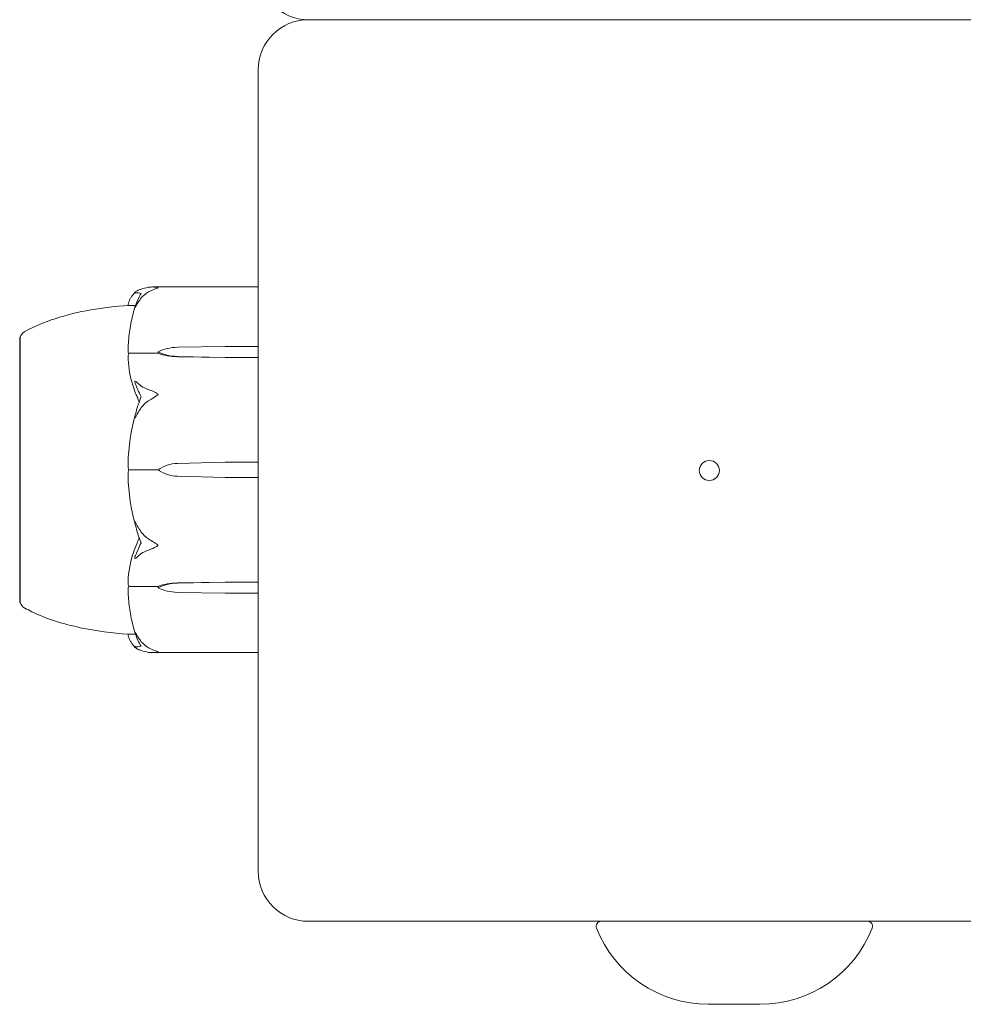
# Model space of a CAD drawing. Units: millimetres. Extents: x -6441 to 13801, y -16506 to 6100.
# Drawn here: x 5573 to 5667, y -10929 to -10831 of the extents above; entities that cross this region are included whole.
import ezdxf

# ---------------------------------------------------------------- set-up
doc = ezdxf.new("R2010")
doc.units = ezdxf.units.MM
doc.header["$MEASUREMENT"] = 0

msp = doc.modelspace()

# ---------------------------------------------------------------- linework, layer by layer
at = {"color": 0, "linetype": 'Continuous', "lineweight": 0}
for p, q in [((5681.829, -10830.504), (5601.829, -10830.504)), ((5596.829, -10835.504), (5596.829, -10915.504)), ((5596.829, -10857.185), (5586.282, -10857.185)), ((5573.029, -10862.185), (5573.029, -10872.503)), ((5573.082, -10862.185), (5573.029, -10862.185)), ((5588.76, -10863.205), (5593.529, -10863.11)), ((5593.529, -10863.11), (5596.829, -10863.11)), ((5586.829, -10863.803), (5584.029, -10863.803)), ((5586.829, -10863.662), (5586.829, -10863.803)), ((5593.529, -10864.213), (5588.76, -10864.119)), ((5593.529, -10864.213), (5588.76, -10864.143)), ((5596.829, -10864.213), (5593.529, -10864.213)), ((5573.029, -10872.503), (5573.029, -10888.685)), ((5588.76, -10874.788), (5593.529, -10874.655)), ((5593.529, -10874.655), (5596.829, -10874.655)), ((5586.829, -10875.435), (5584.029, -10875.435)), ((5593.529, -10876.215), (5588.76, -10876.082)), ((5596.829, -10876.215), (5593.529, -10876.215)), ((5588.76, -10886.751), (5593.529, -10886.657)), ((5588.76, -10886.727), (5593.529, -10886.657)), ((5593.529, -10886.657), (5596.829, -10886.657)), ((5586.829, -10887.067), (5584.029, -10887.067)), ((5586.829, -10887.208), (5586.829, -10887.067)), ((5593.529, -10887.76), (5588.76, -10887.666)), ((5596.829, -10887.76), (5593.529, -10887.76)), ((5573.082, -10888.685), (5573.029, -10888.685)), ((5596.829, -10893.685), (5586.282, -10893.685)), ((5601.829, -10920.504), (5681.829, -10920.504)), ((5641.739, -10928.787), (5646.919, -10928.787))]:
    msp.add_line(p, q, dxfattribs=at)
msp.add_circle((5641.829, -10875.504), 1, dxfattribs=at)
for centre, radius, start, end in [((5601.829, -10825.504), 5, 180, 270), ((5601.829, -10835.504), 5, 90, 180), ((5574.029, -10862.507), 1, 119.10943, 161.21716), ((5604.887, -10875.435), 21.058, 164.68801, 178.30157), ((5588.858, -10878.287), 3.5, 91.6, 125.42814), ((5588.858, -10872.583), 3.5, 234.57186, 268.4), ((5604.887, -10875.435), 21.058, 181.69824, 195.31199), ((5574.029, -10888.363), 1, 198.78284, 240.89057), ((5601.829, -10915.504), 5, 180, 270), ((5631.04, -10921.004), 0.5, 90, 201.51258), ((5641.739, -10916.787), 12, 201.51258, 270), ((5646.919, -10916.787), 12, 270, 338.48742), ((5657.618, -10921.004), 0.5, 338.48742, 90)]:
    msp.add_arc(centre, radius, start, end, dxfattribs=at)
at = {"color": 0, "linetype": 'Continuous', "lineweight": 0, "extrusion": (-2.28636e-16, -9.81157e-18, -1)}
for centre in [(5588.858, -10865.678), (5588.858, -10889.225)]:
    msp.add_ellipse(centre, major_axis=(3.5, 0), ratio=0.707107, start_param=-2.189134, end_param=-1.598722, dxfattribs=at)
at = {"color": 0, "linetype": 'Continuous', "lineweight": 0, "extrusion": (-2.25922e-16, 8.92448e-18, -1)}
for centre in [(5588.858, -10861.645), (5588.858, -10885.192)]:
    msp.add_ellipse(centre, major_axis=(-3.5, 0), ratio=0.707107, start_param=-1.542871, end_param=-0.952459, dxfattribs=at)
at = {"color": 0, "linetype": 'Continuous', "lineweight": 0, "extrusion": (-2.24631e-16, 3.66986e-31, -1)}
msp.add_ellipse((5588.858, -10862.304), major_axis=(-3.5, 0), ratio=0.525772, start_param=-1.542871, end_param=-0.952459, dxfattribs=at)
at = {"color": 0, "linetype": 'Continuous', "lineweight": 0, "extrusion": (-2.24631e-16, 3.0144e-31, -1)}
msp.add_ellipse((5588.858, -10888.567), major_axis=(3.5, 0), ratio=0.525772, start_param=-2.189134, end_param=-1.598722, dxfattribs=at)
at = {"color": 0, "linetype": 'Continuous', "lineweight": 0}
for points, knots in [([(5584.846, -10857.515), (5584.943, -10857.471), (5585.05, -10857.429), (5585.352, -10857.328), (5585.611, -10857.262), (5585.889, -10857.217)], [0.9513258, 0.9513258, 0.9513258, 0.9513258, 1.0079171, 1.0079171, 1.1032338, 1.1032338, 1.1032338, 1.1032338]), ([(5585.889, -10857.217), (5586.064, -10857.188), (5586.243, -10857.179), (5586.607, -10857.199), (5586.764, -10857.227), (5586.819, -10857.25), (5586.823, -10857.253), (5586.828, -10857.257), (5586.829, -10857.259), (5586.829, -10857.261)], [0.0028316, 0.0028316, 0.0028316, 0.0028316, 0.0656737, 0.0656737, 0.1317737, 0.1317737, 0.1413427, 0.1413427, 0.1479937, 0.1479937, 0.1479937, 0.1479937]), ([(5586.829, -10857.261), (5586.829, -10857.261), (5586.829, -10857.262), (5586.829, -10857.264), (5586.827, -10857.266), (5586.823, -10857.271), (5586.818, -10857.274), (5586.804, -10857.281), (5586.792, -10857.286), (5586.736, -10857.307), (5586.676, -10857.326), (5586.463, -10857.401), (5586.199, -10857.5), (5585.889, -10857.676)], [0.1479937, 0.1479937, 0.1479937, 0.1479937, 0.1486355, 0.1486355, 0.1554195, 0.1554195, 0.1642588, 0.1642588, 0.1782601, 0.1782601, 0.2096165, 0.2096165, 0.2752831, 0.2752831, 0.2752831, 0.2752831]), ([(5583.837, -10859.033), (5583.846, -10858.94), (5583.864, -10858.848), (5583.915, -10858.665), (5583.949, -10858.574), (5584.031, -10858.395), (5584.079, -10858.306), (5584.191, -10858.131), (5584.254, -10858.045), (5584.394, -10857.875), (5584.471, -10857.791), (5584.555, -10857.708)], [-1.5448844, -1.5448844, -1.5448844, -1.5448844, -1.4993672, -1.4993672, -1.45385, -1.45385, -1.4083328, -1.4083328, -1.3628155, -1.3628155, -1.3172983, -1.3172983, -1.3172983, -1.3172983]), ([(5584.577, -10857.779), (5584.557, -10857.783), (5584.516, -10857.792), (5584.509, -10857.774), (5584.509, -10857.77), (5584.511, -10857.764), (5584.512, -10857.762), (5584.514, -10857.757), (5584.515, -10857.755), (5584.518, -10857.751), (5584.52, -10857.749), (5584.523, -10857.743), (5584.526, -10857.74), (5584.532, -10857.732), (5584.536, -10857.727), (5584.551, -10857.711), (5584.563, -10857.7), (5584.631, -10857.639), (5584.726, -10857.57), (5584.846, -10857.515)], [0, 0, 0, 0, 0.02174229, 0.02174229, 0.02601809, 0.02601809, 0.02789878, 0.02789878, 0.02921606, 0.02921606, 0.0304774, 0.0304774, 0.03220048, 0.03220048, 0.03557693, 0.03557693, 0.04476146, 0.04476146, 0.09044466, 0.09044466, 0.09044466, 0.09044466]), ([(5585.133, -10857.824), (5584.966, -10857.774), (5584.813, -10857.755), (5584.642, -10857.768), (5584.608, -10857.773), (5584.577, -10857.779)], [0.0252215, 0.0252215, 0.0252215, 0.0252215, 0.1707724, 0.1707724, 0.2082955, 0.2082955, 0.2082955, 0.2082955]), ([(5585.889, -10857.676), (5585.611, -10857.833), (5585.352, -10858.061), (5585.05, -10858.411), (5584.943, -10858.556), (5584.846, -10858.71)], [3.7382233, 3.7382233, 3.7382233, 3.7382233, 3.8335399, 3.8335399, 3.8901312, 3.8901312, 3.8901312, 3.8901312]), ([(5573.543, -10861.633), (5574.496, -10861.103), (5575.516, -10860.686), (5577.718, -10859.969), (5578.916, -10859.686), (5581.35, -10859.256), (5582.593, -10859.108), (5583.837, -10859.032)], [0, 0, 0, 0, 3.273807, 3.273807, 6.948804, 6.948804, 10.689144, 10.689144, 10.689144, 10.689144]), ([(5584.578, -10859.013), (5584.478, -10859.019), (5584.387, -10859.023), (5584.048, -10859.036), (5583.893, -10859.034), (5583.843, -10859.033), (5583.84, -10859.033), (5583.838, -10859.033)], [-0.9299629, -0.9299629, -0.9299629, -0.9299629, -0.8408895, -0.8408895, -0.5554016, -0.5554016, -0.5395267, -0.5395267, -0.5395267, -0.5395267]), ([(5584.529, -10859.159), (5584.447, -10859.437), (5584.371, -10859.716), (5584.235, -10860.277), (5584.174, -10860.559), (5584.067, -10861.125), (5584.021, -10861.409), (5583.943, -10861.979), (5583.912, -10862.264), (5583.864, -10862.837), (5583.847, -10863.124), (5583.838, -10863.411)], [1.3125176, 1.3125176, 1.3125176, 1.3125176, 1.3584289, 1.3584289, 1.4043401, 1.4043401, 1.4502514, 1.4502514, 1.4961627, 1.4961627, 1.5420739, 1.5420739, 1.5420739, 1.5420739]), ([(5584.846, -10858.71), (5584.713, -10858.922), (5584.608, -10859.115), (5584.545, -10859.218), (5584.536, -10859.231), (5584.527, -10859.243), (5584.524, -10859.247), (5584.52, -10859.251), (5584.518, -10859.253), (5584.515, -10859.255), (5584.514, -10859.255), (5584.512, -10859.256), (5584.511, -10859.255), (5584.51, -10859.253), (5584.509, -10859.25), (5584.509, -10859.24), (5584.511, -10859.23), (5584.516, -10859.205), (5584.521, -10859.188), (5584.535, -10859.14), (5584.547, -10859.103), (5584.564, -10859.053), (5584.57, -10859.035), (5584.577, -10859.018)], [0, 0, 0, 0, 0.0839151, 0.0839151, 0.0989446, 0.0989446, 0.1046848, 0.1046848, 0.1084776, 0.1084776, 0.1119224, 0.1119224, 0.1162276, 0.1162276, 0.1241078, 0.1241078, 0.1430125, 0.1430125, 0.1685672, 0.1685672, 0.220379, 0.220379, 0.2465121, 0.2465121, 0.2465121, 0.2465121]), ([(5573.082, -10862.185), (5573.082, -10862.185), (5573.082, -10862.222), (5573.08, -10862.424), (5573.079, -10862.662), (5573.074, -10863.017), (5573.074, -10863.031), (5573.073, -10863.042)], [-0.3291008, -0.3291008, -0.3291008, -0.3291008, -0.2122564, -0.2122564, -0.0091929, -0.0091929, 0, 0, 0, 0]), ([(5573.073, -10863.042), (5573.072, -10863.09), (5573.071, -10863.141), (5573.071, -10863.246), (5573.072, -10863.301), (5573.073, -10863.358)], [-0.08254947, -0.08254947, -0.08254947, -0.08254947, -0.04127759, -0.04127759, 0, 0, 0, 0]), ([(5573.073, -10863.358), (5573.074, -10863.391), (5573.077, -10863.648), (5573.08, -10864.376), (5573.081, -10864.681), (5573.083, -10865.673), (5573.083, -10866.435), (5573.08, -10868.078), (5573.079, -10868.941), (5573.074, -10869.889), (5573.074, -10869.925), (5573.073, -10869.953)], [-0.7214567, -0.7214567, -0.7214567, -0.7214567, -0.5436204, -0.5436204, -0.4344505, -0.4344505, -0.2158362, -0.2158362, -0.0092558, -0.0092558, 0, 0, 0, 0]), ([(5583.906, -10863.834), (5583.889, -10863.799), (5583.874, -10863.755), (5583.843, -10863.619), (5583.834, -10863.518), (5583.838, -10863.411)], [0.00422557, 0.00422557, 0.00422557, 0.00422557, 0.01848472, 0.01848472, 0.04242713, 0.04242713, 0.04242713, 0.04242713]), ([(5583.838, -10864.278), (5583.834, -10864.188), (5583.839, -10864.093), (5583.867, -10863.937), (5583.885, -10863.879), (5583.906, -10863.834)], [0, 0, 0, 0, 0.03817723, 0.03817723, 0.06694884, 0.06694884, 0.06694884, 0.06694884]), ([(5583.906, -10863.834), (5583.921, -10863.826), (5583.938, -10863.819), (5583.979, -10863.807), (5584.004, -10863.803), (5584.029, -10863.803)], [-0.01332488, -0.01332488, -0.01332488, -0.01332488, -0.0075834, -0.0075834, 0, 0, 0, 0]), ([(5584.758, -10868.19), (5584.742, -10868.154), (5584.724, -10868.112), (5584.667, -10867.98), (5584.632, -10867.894), (5584.489, -10867.536), (5584.392, -10867.262), (5584.047, -10866.147), (5583.893, -10865.286), (5583.843, -10864.374), (5583.84, -10864.326), (5583.838, -10864.278)], [-0.9835072, -0.9835072, -0.9835072, -0.9835072, -0.9669539, -0.9669539, -0.9369401, -0.9369401, -0.8421023, -0.8421023, -0.5561783, -0.5561783, -0.5402068, -0.5402068, -0.5402068, -0.5402068]), ([(5584.577, -10866.883), (5584.557, -10866.836), (5584.517, -10866.73), (5584.509, -10866.652), (5584.509, -10866.641), (5584.511, -10866.628), (5584.511, -10866.623), (5584.514, -10866.616), (5584.515, -10866.614), (5584.517, -10866.609), (5584.519, -10866.607), (5584.522, -10866.603), (5584.524, -10866.602), (5584.53, -10866.599), (5584.534, -10866.598), (5584.546, -10866.597), (5584.555, -10866.599), (5584.591, -10866.611), (5584.628, -10866.634), (5584.727, -10866.709), (5584.787, -10866.762), (5584.846, -10866.817)], [0, 0, 0, 0, 0.02163494, 0.02163494, 0.02503799, 0.02503799, 0.02658143, 0.02658143, 0.02759534, 0.02759534, 0.02851464, 0.02851464, 0.02967905, 0.02967905, 0.03180712, 0.03180712, 0.03715407, 0.03715407, 0.05318117, 0.05318117, 0.07430463, 0.07430463, 0.07430463, 0.07430463]), ([(5584.846, -10866.817), (5584.943, -10866.908), (5585.05, -10866.994), (5585.352, -10867.201), (5585.611, -10867.336), (5585.889, -10867.429)], [0.9513258, 0.9513258, 0.9513258, 0.9513258, 1.0079171, 1.0079171, 1.1032338, 1.1032338, 1.1032338, 1.1032338]), ([(5585.889, -10867.429), (5586.07, -10867.49), (5586.256, -10867.567), (5586.617, -10867.74), (5586.767, -10867.821), (5586.819, -10867.879), (5586.823, -10867.886), (5586.828, -10867.898), (5586.829, -10867.902), (5586.829, -10867.907)], [0.0003058, 0.0003058, 0.0003058, 0.0003058, 0.0653852, 0.0653852, 0.1281758, 0.1281758, 0.1373774, 0.1373774, 0.1437039, 0.1437039, 0.1437039, 0.1437039]), ([(5586.829, -10867.907), (5586.829, -10867.908), (5586.829, -10867.908), (5586.829, -10867.914), (5586.827, -10867.919), (5586.822, -10867.93), (5586.818, -10867.937), (5586.804, -10867.953), (5586.791, -10867.965), (5586.734, -10868.009), (5586.672, -10868.048), (5586.452, -10868.185), (5586.193, -10868.345), (5585.889, -10868.538)], [0.1437039, 0.1437039, 0.1437039, 0.1437039, 0.1444525, 0.1444525, 0.1510698, 0.1510698, 0.1597648, 0.1597648, 0.1735994, 0.1735994, 0.2046593, 0.2046593, 0.2689442, 0.2689442, 0.2689442, 0.2689442]), ([(5584.945, -10868.672), (5584.945, -10868.671), (5584.944, -10868.671), (5584.882, -10868.489), (5584.819, -10868.327), (5584.758, -10868.19)], [-0.06237952, -0.06237952, -0.06237952, -0.06237952, -0.06222742, -0.06222742, 0, 0, 0, 0]), ([(5585.889, -10868.538), (5585.611, -10868.715), (5585.352, -10868.972), (5585.05, -10869.366), (5584.943, -10869.53), (5584.846, -10869.703)], [3.7382233, 3.7382233, 3.7382233, 3.7382233, 3.8335399, 3.8335399, 3.8901312, 3.8901312, 3.8901312, 3.8901312]), ([(5573.073, -10869.953), (5573.072, -10870.084), (5573.071, -10870.216), (5573.071, -10870.482), (5573.072, -10870.615), (5573.073, -10870.749)], [-0.08618473, -0.08618473, -0.08618473, -0.08618473, -0.04308503, -0.04308503, 0, 0, 0, 0]), ([(5584.846, -10869.703), (5584.713, -10869.941), (5584.608, -10870.134), (5584.545, -10870.217), (5584.537, -10870.226), (5584.527, -10870.233), (5584.524, -10870.234), (5584.52, -10870.235), (5584.518, -10870.235), (5584.515, -10870.233), (5584.514, -10870.232), (5584.512, -10870.228), (5584.511, -10870.225), (5584.51, -10870.217), (5584.509, -10870.211), (5584.509, -10870.19), (5584.511, -10870.171), (5584.518, -10870.125), (5584.524, -10870.093), (5584.543, -10870.003), (5584.56, -10869.935), (5584.577, -10869.874)], [0, 0, 0, 0, 0.083782, 0.083782, 0.0989561, 0.0989561, 0.1046942, 0.1046942, 0.1084847, 0.1084847, 0.1119261, 0.1119261, 0.1162251, 0.1162251, 0.1240905, 0.1240905, 0.1441922, 0.1441922, 0.1755415, 0.1755415, 0.2440323, 0.2440323, 0.2440323, 0.2440323]), ([(5573.073, -10870.749), (5573.074, -10870.819), (5573.077, -10871.429), (5573.08, -10872.818), (5573.081, -10873.352), (5573.083, -10874.969), (5573.083, -10876.059), (5573.08, -10878.125), (5573.079, -10879.091), (5573.074, -10880.056), (5573.074, -10880.093), (5573.073, -10880.122)], [-0.7262315, -0.7262315, -0.7262315, -0.7262315, -0.544989, -0.544989, -0.4343274, -0.4343274, -0.2127248, -0.2127248, -0.0091991, -0.0091991, 0, 0, 0, 0]), ([(5583.907, -10875.435), (5583.889, -10875.385), (5583.875, -10875.323), (5583.843, -10875.125), (5583.833, -10874.973), (5583.838, -10874.811)], [0.00423468, 0.00423468, 0.00423468, 0.00423468, 0.01827666, 0.01827666, 0.04341631, 0.04341631, 0.04341631, 0.04341631]), ([(5583.838, -10876.059), (5583.834, -10875.932), (5583.839, -10875.798), (5583.867, -10875.578), (5583.885, -10875.498), (5583.907, -10875.435)], [0, 0, 0, 0, 0.03827623, 0.03827623, 0.0670909, 0.0670909, 0.0670909, 0.0670909]), ([(5583.907, -10875.435), (5583.921, -10875.435), (5583.938, -10875.435), (5583.979, -10875.435), (5584.004, -10875.435), (5584.029, -10875.435)], [0.01859184, 0.01859184, 0.01859184, 0.01859184, 0.02428669, 0.02428669, 0.03187873, 0.03187873, 0.03187873, 0.03187873]), ([(5573.073, -10880.122), (5573.072, -10880.251), (5573.071, -10880.378), (5573.071, -10880.633), (5573.072, -10880.759), (5573.073, -10880.885)], [-0.08256828, -0.08256828, -0.08256828, -0.08256828, -0.0412753, -0.0412753, 0, 0, 0, 0]), ([(5573.073, -10880.885), (5573.074, -10880.958), (5573.077, -10881.558), (5573.08, -10882.779), (5573.081, -10883.225), (5573.083, -10884.505), (5573.083, -10885.272), (5573.08, -10886.542), (5573.079, -10887.054), (5573.074, -10887.484), (5573.074, -10887.5), (5573.073, -10887.513)], [-0.7260908, -0.7260908, -0.7260908, -0.7260908, -0.5452044, -0.5452044, -0.4343149, -0.4343149, -0.2122564, -0.2122564, -0.0091929, -0.0091929, 0, 0, 0, 0]), ([(5584.577, -10880.996), (5584.557, -10880.926), (5584.516, -10880.766), (5584.509, -10880.67), (5584.509, -10880.658), (5584.511, -10880.647), (5584.512, -10880.643), (5584.514, -10880.639), (5584.515, -10880.638), (5584.518, -10880.636), (5584.52, -10880.635), (5584.523, -10880.636), (5584.526, -10880.637), (5584.532, -10880.64), (5584.536, -10880.645), (5584.551, -10880.66), (5584.563, -10880.677), (5584.631, -10880.778), (5584.726, -10880.953), (5584.846, -10881.167)], [0, 0, 0, 0, 0.02174223, 0.02174223, 0.02601827, 0.02601827, 0.02789892, 0.02789892, 0.02921621, 0.02921621, 0.03047758, 0.03047758, 0.03220078, 0.03220078, 0.03557757, 0.03557757, 0.0447634, 0.0447634, 0.09044833, 0.09044833, 0.09044833, 0.09044833]), ([(5584.846, -10881.167), (5584.943, -10881.341), (5585.05, -10881.504), (5585.352, -10881.898), (5585.611, -10882.155), (5585.889, -10882.332)], [0.9513258, 0.9513258, 0.9513258, 0.9513258, 1.0079171, 1.0079171, 1.1032338, 1.1032338, 1.1032338, 1.1032338]), ([(5583.838, -10886.592), (5583.879, -10885.614), (5584.056, -10884.638), (5584.474, -10883.372), (5584.595, -10883.054), (5584.742, -10882.718), (5584.75, -10882.698), (5584.758, -10882.68)], [-0.4421286, -0.4421286, -0.4421286, -0.4421286, -0.1182977, -0.1182977, -0.0078038, -0.0078038, 0, 0, 0, 0]), ([(5585.889, -10882.332), (5586.064, -10882.443), (5586.243, -10882.556), (5586.607, -10882.782), (5586.764, -10882.872), (5586.819, -10882.934), (5586.823, -10882.941), (5586.828, -10882.953), (5586.829, -10882.958), (5586.829, -10882.963)], [0.0028299, 0.0028299, 0.0028299, 0.0028299, 0.0656731, 0.0656731, 0.1317715, 0.1317715, 0.1413403, 0.1413403, 0.147991, 0.147991, 0.147991, 0.147991]), ([(5585.889, -10883.441), (5585.611, -10883.534), (5585.352, -10883.669), (5585.05, -10883.876), (5584.943, -10883.962), (5584.846, -10884.053)], [3.7382233, 3.7382233, 3.7382233, 3.7382233, 3.8335399, 3.8335399, 3.8901312, 3.8901312, 3.8901312, 3.8901312]), ([(5586.829, -10882.963), (5586.829, -10882.964), (5586.829, -10882.964), (5586.829, -10882.97), (5586.827, -10882.975), (5586.823, -10882.986), (5586.818, -10882.992), (5586.804, -10883.007), (5586.792, -10883.018), (5586.736, -10883.059), (5586.676, -10883.094), (5586.463, -10883.207), (5586.199, -10883.337), (5585.889, -10883.441)], [0.147991, 0.147991, 0.147991, 0.147991, 0.1486329, 0.1486329, 0.1554168, 0.1554168, 0.164256, 0.164256, 0.1782573, 0.1782573, 0.2096136, 0.2096136, 0.2752791, 0.2752791, 0.2752791, 0.2752791]), ([(5584.846, -10884.053), (5584.713, -10884.178), (5584.608, -10884.259), (5584.545, -10884.274), (5584.536, -10884.274), (5584.527, -10884.27), (5584.524, -10884.269), (5584.52, -10884.265), (5584.518, -10884.263), (5584.515, -10884.258), (5584.514, -10884.256), (5584.512, -10884.25), (5584.511, -10884.247), (5584.51, -10884.238), (5584.509, -10884.232), (5584.509, -10884.213), (5584.511, -10884.199), (5584.516, -10884.168), (5584.521, -10884.149), (5584.535, -10884.1), (5584.547, -10884.065), (5584.564, -10884.019), (5584.57, -10884.003), (5584.577, -10883.988)], [0, 0, 0, 0, 0.0839151, 0.0839151, 0.0989446, 0.0989446, 0.1046848, 0.1046848, 0.1084776, 0.1084776, 0.1119224, 0.1119224, 0.1162276, 0.1162276, 0.1241078, 0.1241078, 0.1430125, 0.1430125, 0.1685672, 0.1685672, 0.220379, 0.220379, 0.2465121, 0.2465121, 0.2465121, 0.2465121]), ([(5583.907, -10887.037), (5583.89, -10887.001), (5583.875, -10886.956), (5583.843, -10886.815), (5583.833, -10886.706), (5583.838, -10886.592)], [0.00423663, 0.00423663, 0.00423663, 0.00423663, 0.01823074, 0.01823074, 0.04341037, 0.04341037, 0.04341037, 0.04341037]), ([(5573.073, -10887.513), (5573.072, -10887.569), (5573.071, -10887.624), (5573.071, -10887.729), (5573.072, -10887.78), (5573.073, -10887.829)], [-0.08256828, -0.08256828, -0.08256828, -0.08256828, -0.0412753, -0.0412753, 0, 0, 0, 0]), ([(5583.838, -10887.461), (5583.835, -10887.375), (5583.84, -10887.286), (5583.867, -10887.136), (5583.885, -10887.08), (5583.907, -10887.037)], [0.00191346, 0.00191346, 0.00191346, 0.00191346, 0.03830031, 0.03830031, 0.06712735, 0.06712735, 0.06712735, 0.06712735]), ([(5583.838, -10887.461), (5583.847, -10887.748), (5583.864, -10888.035), (5583.912, -10888.607), (5583.943, -10888.893), (5584.021, -10889.462), (5584.067, -10889.746), (5584.174, -10890.312), (5584.235, -10890.594), (5584.371, -10891.155), (5584.447, -10891.434), (5584.529, -10891.711)], [-1.5419973, -1.5419973, -1.5419973, -1.5419973, -1.4961014, -1.4961014, -1.4502054, -1.4502054, -1.4043095, -1.4043095, -1.3584135, -1.3584135, -1.3125176, -1.3125176, -1.3125176, -1.3125176]), ([(5583.907, -10887.037), (5583.922, -10887.045), (5583.938, -10887.052), (5583.979, -10887.064), (5584.004, -10887.067), (5584.029, -10887.067)], [-0.01326086, -0.01326086, -0.01326086, -0.01326086, -0.0075834, -0.0075834, 0, 0, 0, 0]), ([(5573.073, -10887.829), (5573.074, -10887.857), (5573.077, -10888.097), (5573.08, -10888.436), (5573.081, -10888.532), (5573.082, -10888.655), (5573.082, -10888.685), (5573.082, -10888.685)], [-0.7260908, -0.7260908, -0.7260908, -0.7260908, -0.5452044, -0.5452044, -0.4343149, -0.4343149, -0.3291008, -0.3291008, -0.3291008, -0.3291008]), ([(5583.837, -10891.838), (5582.237, -10891.741), (5580.639, -10891.528), (5577.414, -10890.838), (5575.767, -10890.342), (5574.007, -10889.486), (5573.773, -10889.365), (5573.543, -10889.237)], [0.069819, 0.069819, 0.069819, 0.069819, 4.879444, 4.879444, 9.962012, 9.962012, 10.752282, 10.752282, 10.752282, 10.752282]), ([(5584.577, -10891.852), (5584.557, -10891.8), (5584.517, -10891.681), (5584.509, -10891.627), (5584.509, -10891.621), (5584.511, -10891.616), (5584.511, -10891.615), (5584.514, -10891.615), (5584.515, -10891.615), (5584.517, -10891.617), (5584.519, -10891.618), (5584.522, -10891.621), (5584.524, -10891.624), (5584.53, -10891.631), (5584.534, -10891.636), (5584.546, -10891.654), (5584.555, -10891.67), (5584.591, -10891.73), (5584.628, -10891.795), (5584.727, -10891.965), (5584.787, -10892.066), (5584.846, -10892.16)], [0, 0, 0, 0, 0.02163494, 0.02163494, 0.02503799, 0.02503799, 0.02658143, 0.02658143, 0.02759534, 0.02759534, 0.02851464, 0.02851464, 0.02967905, 0.02967905, 0.03180712, 0.03180712, 0.03715407, 0.03715407, 0.05318117, 0.05318117, 0.07430463, 0.07430463, 0.07430463, 0.07430463]), ([(5584.555, -10893.162), (5584.471, -10893.079), (5584.394, -10892.995), (5584.254, -10892.825), (5584.191, -10892.739), (5584.079, -10892.564), (5584.031, -10892.476), (5583.949, -10892.296), (5583.915, -10892.206), (5583.864, -10892.023), (5583.846, -10891.93), (5583.837, -10891.837)], [1.3172983, 1.3172983, 1.3172983, 1.3172983, 1.3628155, 1.3628155, 1.4083328, 1.4083328, 1.45385, 1.45385, 1.4993672, 1.4993672, 1.5448844, 1.5448844, 1.5448844, 1.5448844]), ([(5583.838, -10891.837), (5583.879, -10891.837), (5584.056, -10891.833), (5584.432, -10891.849), (5584.502, -10891.853), (5584.578, -10891.857)], [-0.4421286, -0.4421286, -0.4421286, -0.4421286, -0.1182977, -0.1182977, -0.0510543, -0.0510543, -0.0510543, -0.0510543]), ([(5584.846, -10892.16), (5584.943, -10892.314), (5585.05, -10892.459), (5585.352, -10892.809), (5585.611, -10893.037), (5585.889, -10893.194)], [0.9513258, 0.9513258, 0.9513258, 0.9513258, 1.0079171, 1.0079171, 1.1032338, 1.1032338, 1.1032338, 1.1032338]), ([(5584.846, -10893.355), (5584.713, -10893.294), (5584.608, -10893.215), (5584.545, -10893.152), (5584.537, -10893.143), (5584.527, -10893.132), (5584.524, -10893.128), (5584.52, -10893.122), (5584.518, -10893.12), (5584.515, -10893.115), (5584.514, -10893.113), (5584.512, -10893.109), (5584.511, -10893.107), (5584.51, -10893.102), (5584.509, -10893.1), (5584.509, -10893.094), (5584.511, -10893.091), (5584.518, -10893.086), (5584.524, -10893.085), (5584.543, -10893.085), (5584.56, -10893.088), (5584.577, -10893.091)], [0, 0, 0, 0, 0.083782, 0.083782, 0.0989561, 0.0989561, 0.1046942, 0.1046942, 0.1084847, 0.1084847, 0.1119261, 0.1119261, 0.1162251, 0.1162251, 0.1240905, 0.1240905, 0.1441922, 0.1441922, 0.1755415, 0.1755415, 0.2440323, 0.2440323, 0.2440323, 0.2440323]), ([(5585.889, -10893.654), (5585.611, -10893.609), (5585.352, -10893.543), (5585.05, -10893.442), (5584.943, -10893.4), (5584.846, -10893.355)], [3.7382233, 3.7382233, 3.7382233, 3.7382233, 3.8335399, 3.8335399, 3.8901312, 3.8901312, 3.8901312, 3.8901312]), ([(5585.889, -10893.194), (5586.07, -10893.297), (5586.256, -10893.386), (5586.617, -10893.528), (5586.767, -10893.57), (5586.819, -10893.597), (5586.823, -10893.6), (5586.828, -10893.605), (5586.829, -10893.607), (5586.829, -10893.609)], [0.0003075, 0.0003075, 0.0003075, 0.0003075, 0.0653858, 0.0653858, 0.1281779, 0.1281779, 0.1373797, 0.1373797, 0.1437063, 0.1437063, 0.1437063, 0.1437063]), ([(5586.829, -10893.609), (5586.829, -10893.609), (5586.829, -10893.61), (5586.829, -10893.612), (5586.827, -10893.614), (5586.822, -10893.618), (5586.818, -10893.621), (5586.804, -10893.627), (5586.791, -10893.631), (5586.734, -10893.645), (5586.672, -10893.657), (5586.452, -10893.684), (5586.193, -10893.703), (5585.889, -10893.654)], [0.1437063, 0.1437063, 0.1437063, 0.1437063, 0.1444549, 0.1444549, 0.1510723, 0.1510723, 0.1597674, 0.1597674, 0.173602, 0.173602, 0.2046621, 0.2046621, 0.2689484, 0.2689484, 0.2689484, 0.2689484])]:
    msp.add_open_spline(points, degree=3, knots=knots, dxfattribs=at)
for points in [[(5584.577, -10859.018), (5584.736, -10858.582), (5584.923, -10858.181), (5585.133, -10857.824)], [(5583.838, -10859.033), (5583.837, -10859.033), (5583.837, -10859.033), (5583.837, -10859.033)], [(5585.133, -10868.14), (5584.908, -10867.662), (5584.724, -10867.243), (5584.577, -10866.883)], [(5584.577, -10869.874), (5584.725, -10869.332), (5584.909, -10868.747), (5585.133, -10868.14)], [(5585.133, -10882.73), (5584.908, -10882.121), (5584.724, -10881.536), (5584.577, -10880.996)], [(5584.577, -10883.988), (5584.736, -10883.598), (5584.923, -10883.176), (5585.133, -10882.73)], [(5584.758, -10882.68), (5584.819, -10882.543), (5584.882, -10882.38), (5584.945, -10882.199)], [(5583.837, -10891.837), (5583.837, -10891.837), (5583.837, -10891.837), (5583.838, -10891.837)], [(5585.133, -10893.046), (5584.908, -10892.664), (5584.724, -10892.255), (5584.577, -10891.852)], [(5584.577, -10893.091), (5584.725, -10893.121), (5584.909, -10893.113), (5585.133, -10893.046)]]:
    msp.add_open_spline(points, degree=3, dxfattribs=at)

doc.saveas('drawing.dxf')
